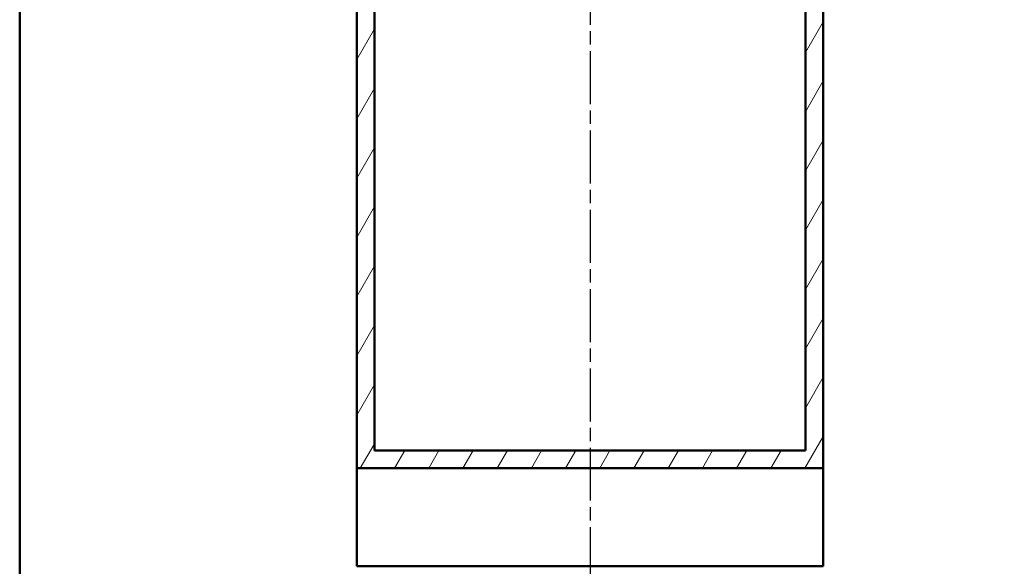
# Model space of a CAD drawing. Units: millimetres. Extents: x 0 to 2100, y 0 to 4168.
# Drawn here: x 100 to 1155, y 828 to 1413 of the extents above; entities that cross this region are included whole.
import ezdxf

# ---------------------------------------------------------------- set-up
doc = ezdxf.new("R2010")
doc.units = ezdxf.units.MM
doc.header["$LTSCALE"] = 10
doc.linetypes.add('CHAIN', pattern=[0.3543, 0.2362, -0.0295, 0.0591, -0.0295])
doc.linetypes.add('DASH_DOT', pattern=[0.182, 0.1181, -0.0295, 0.0049, -0.0295])
for name, color, linetype, lineweight in [('Centerline(ISO)', 7, 'DASH_DOT', 25), ('Hatch', 7, 'Continuous', 9), ('Sketch Geometry(ISO)', 7, 'Continuous', 50), ('Visible Edges(ISO)', 7, 'Continuous', 50)]:
    doc.layers.add(name, color=color, linetype=linetype, lineweight=lineweight)

# ---------------------------------------------------------------- blocks, each defined once
blk = doc.blocks.new('Borders Default Border')
at = {"layer": 'Sketch Geometry(ISO)', "flags": 128}
blk.add_lwpolyline([(10, 10), (10, 287), (200, 287), (200, 10), (10, 10)], dxfattribs=at)

msp = doc.modelspace()

# ---------------------------------------------------------------- hatches: boundary and pattern name
at = {"layer": 'Hatch'}
h = msp.add_hatch(dxfattribs=at)
h.set_pattern_fill('ANSI31', color=256, scale=254, angle=15, style=0)
h.set_pattern_definition([(60, (0, 0), (-27.4963, 15.875), [])])
h.paths.add_polyline_path([(480.32, 1694.52), (461.32, 1694.52), (461.32, 932.52), (961.32, 932.52), (961.32, 1694.52), (942.32, 1694.52), (942.32, 951.52), (480.32, 951.52)])

# ---------------------------------------------------------------- linework, layer by layer
at = {"layer": 'Centerline(ISO)', "linetype": 'CHAIN', "ltscale": 23.990969}
msp.add_line((711.32, 1719.52), (711.32, 814.51), dxfattribs=at)
at = {"layer": 'Visible Edges(ISO)'}
for p, q in [((461.32, 1694.52), (461.32, 932.52)), ((480.32, 951.52), (480.32, 1694.52)), ((942.32, 1694.52), (942.32, 951.52)), ((961.32, 932.52), (961.32, 1694.52)), ((942.32, 951.52), (480.32, 951.52)), ((461.32, 932.52), (961.32, 932.52)), ((461.32, 827.52), (461.32, 932.52)), ((961.32, 932.52), (961.32, 827.52)), ((961.32, 827.52), (461.32, 827.52))]:
    msp.add_line(p, q, dxfattribs=at)

# ---------------------------------------------------------------- block references
at = {"xscale": 10, "yscale": 10, "zscale": 10}
msp.add_blockref('Borders Default Border', (0, 0), dxfattribs=at)

doc.saveas('drawing.dxf')
